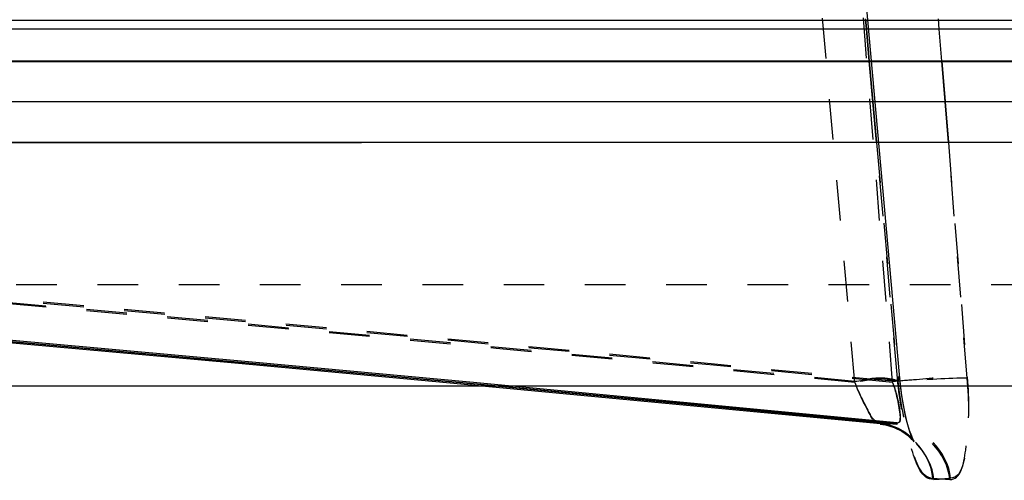
# Model space of a CAD drawing. Units: millimetres. Extents: x 179 to 8549, y 310 to 4273.
# Drawn here: x 8184 to 8208, y 3825 to 3836 of the extents above; entities that cross this region are included whole.
import ezdxf

# ---------------------------------------------------------------- set-up
doc = ezdxf.new("R2010")
doc.units = ezdxf.units.MM
doc.header["$LTSCALE"] = 10
doc.linetypes.add('DOT', pattern=[0.2, 0.1, -0.1])
doc.linetypes.add('HIDDEN', pattern=[9.525, 6.35, -3.175])
doc.layers.add('BEZUGSACHSEN', color=7, linetype='Continuous')
doc.layers.add('DEFAULT_2', color=8, linetype='HIDDEN')

# ---------------------------------------------------------------- blocks, each defined once
blk = doc.blocks.new('ACO BioJet-P-M Links')
at = {"layer": 'BEZUGSACHSEN', "color": 8, "linetype": 'HIDDEN'}
blk.add_line((9426.751, 8174.251), (9916.751, 8174.251), dxfattribs=at)
at = {"layer": 'DEFAULT_2', "color": 8, "linetype": 'HIDDEN'}
for p, q in [((9884.504, 8168.451), (9882.856, 8186.903)), ((9916.77, 8177.251), (9426.732, 8177.251)), ((9916.193, 8177.035), (9671.751, 8177.035)), ((9912.788, 8176.234), (9430.807, 8176.234)), ((9908.309, 8176.251), (9435.194, 8176.251)), ((9914.772, 8175.251), (9428.732, 8175.251)), ((9903.751, 8174.251), (9439.751, 8174.251)), ((9897.751, 8168.251), (9445.751, 8168.251))]:
    blk.add_line(p, q, dxfattribs=at)
at = {"layer": 'DEFAULT_2', "color": 8, "linetype": 'DOT'}
for p, q in [((9883.398, 8168.344), (9881.75, 8186.796)), ((9884.326, 8168.344), (9882.845, 8186.796)), ((9883.657, 8177.286), (9883.68, 8177.035)), ((9883.68, 8177.035), (9883.657, 8177.286)), ((9885.474, 8177.035), (9885.454, 8177.286)), ((9883.68, 8177.035), (9883.75, 8176.251)), ((9883.75, 8176.251), (9883.68, 8177.035)), ((9885.537, 8176.251), (9885.474, 8177.035)), ((9883.75, 8176.251), (9883.839, 8175.251)), ((9883.839, 8175.251), (9883.75, 8176.251)), ((9885.618, 8175.251), (9885.537, 8176.251)), ((9885.537, 8176.251), (9885.618, 8175.251)), ((9883.839, 8175.251), (9883.929, 8174.251)), ((9883.929, 8174.251), (9883.839, 8175.251)), ((9885.698, 8174.251), (9885.618, 8175.251)), ((9885.618, 8175.251), (9885.698, 8174.251)), ((9883.929, 8174.251), (9884.445, 8168.476)), ((9884.447, 8168.448), (9883.929, 8174.251)), ((9886.163, 8168.448), (9885.698, 8174.251)), ((9885.698, 8174.251), (9886.161, 8168.476)), ((9446.751, 8170.751), (9896.751, 8170.751)), ((9884.017, 8167.349), (9884.431, 8167.321)), ((9884.018, 8167.321), (9884.029, 8167.321)), ((9885.315, 8165.987), (9885.731, 8165.959))]:
    blk.add_line(p, q, dxfattribs=at)
at = {"layer": 'DEFAULT_2', "color": 8, "linetype": 'HIDDEN'}
for points in [[(9884.838, 8166.922), (9884.845, 8166.911), (9884.833, 8166.934), (9884.796, 8167.019), (9884.745, 8167.164), (9884.688, 8167.358), (9884.634, 8167.583), (9884.586, 8167.827), (9884.546, 8168.076), (9884.515, 8168.325), (9884.5, 8168.479)], [(9884.813, 8166.928), (9884.836, 8166.9), (9884.848, 8166.882), (9884.832, 8166.913), (9884.797, 8166.996), (9884.75, 8167.128), (9884.699, 8167.3), (9884.647, 8167.509), (9884.598, 8167.748), (9884.554, 8168.014), (9884.517, 8168.299), (9884.502, 8168.451)], [(9884.015, 8167.349), (9884.247, 8167.305), (9884.464, 8167.221), (9884.634, 8167.119), (9884.754, 8167.019), (9884.821, 8166.944), (9884.838, 8166.922)], [(9884.018, 8167.321), (9884.151, 8167.302), (9884.368, 8167.237), (9884.552, 8167.146), (9884.694, 8167.046), (9884.786, 8166.96), (9884.813, 8166.928)]]:
    blk.add_lwpolyline(points, dxfattribs=at)
for centre, radius, start, end in [((9609.512, 5330.234), 2850.338, 84.473274, 86.184616), ((9610.293, 5338.228), 2842.373, 84.465282, 86.169725), ((9609.499, 5331.944), 2848.664, 84.469985, 86.141595), ((9610.286, 5336.496), 2844.069, 84.46858, 86.141701)]:
    blk.add_arc(centre, radius, start, end, dxfattribs=at)
at = {"layer": 'DEFAULT_2', "color": 8, "linetype": 'DOT'}
for centre, radius, start, end in [((9609.235, 5330.13), 2851.424, 84.482528, 85.908078), ((9609.254, 5332.114), 2849.475, 84.479173, 85.896864), ((9610.551, 5336.567), 2844.98, 84.477817, 85.905519), ((9610.548, 5338.294), 2843.289, 84.474519, 85.894221), ((9878.023, 8257.976), 90.853, 273.79063, 274.04846), ((9879.29, 8257.942), 92.182, 273.76355, 274.01944)]:
    blk.add_arc(centre, radius, start, end, dxfattribs=at)
for points, knots in [([(9883.395, 8168.372), (9883.661, 8168.396), (9883.943, 8168.538), (9884.464, 8168.382), (9884.5, 8168.479)], [0, 0, 0, 0, 0.72223, 1, 1, 1, 1]), ([(9884.502, 8168.451), (9884.467, 8168.354), (9883.945, 8168.511), (9883.664, 8168.368), (9883.398, 8168.344)], [0, 0, 0, 0, 0.277756, 1, 1, 1, 1]), ([(9884.324, 8168.372), (9884.52, 8168.389), (9885.131, 8168.432), (9885.745, 8168.508), (9886.161, 8168.476)], [0, 0, 0, 0, 0.320192, 1, 1, 1, 1]), ([(9886.163, 8168.448), (9886.078, 8168.455), (9885.464, 8168.435), (9884.852, 8168.391), (9884.326, 8168.344)], [0, 0, 0, 0, 0.139106, 1, 1, 1, 1]), ([(9884.5, 8168.479), (9884.499, 8168.483), (9884.471, 8168.472), (9884.458, 8168.477), (9884.445, 8168.476)], [0, 0, 0, 0, 0.249228, 1, 1, 1, 1]), ([(9884.445, 8168.476), (9884.497, 8167.889), (9884.652, 8167.143), (9885.01, 8166.012), (9885.315, 8165.987)], [0, 0, 0, 0, 0.65827, 1, 1, 1, 1]), ([(9884.447, 8168.448), (9884.461, 8168.449), (9884.473, 8168.444), (9884.502, 8168.455), (9884.502, 8168.451)], [0, 0, 0, 0, 0.750723, 1, 1, 1, 1]), ([(9885.341, 8165.959), (9885.04, 8165.943), (9884.639, 8167.128), (9884.5, 8167.851), (9884.447, 8168.448)], [0, 0, 0, 0, 0.334006, 1, 1, 1, 1]), ([(9885.731, 8165.959), (9886.003, 8165.937), (9886.238, 8167.204), (9886.211, 8167.859), (9886.163, 8168.448)], [0, 0, 0, 0, 0.31601, 1, 1, 1, 1]), ([(9886.161, 8168.476), (9886.208, 8167.897), (9886.211, 8167.216), (9886.03, 8166.002), (9885.751, 8165.987)], [0, 0, 0, 0, 0.675818, 1, 1, 1, 1]), ([(9884.017, 8167.349), (9883.875, 8167.359), (9883.644, 8167.804), (9883.48, 8168.124), (9883.395, 8168.372)], [0, 0, 0, 0, 0.353231, 1, 1, 1, 1]), ([(9883.398, 8168.344), (9883.482, 8168.097), (9883.647, 8167.775), (9883.875, 8167.335), (9884.018, 8167.321)], [0, 0, 0, 0, 0.64468, 1, 1, 1, 1]), ([(9884.437, 8167.349), (9884.542, 8167.358), (9884.469, 8167.905), (9884.401, 8168.139), (9884.324, 8168.372)], [0, 0, 0, 0, 0.299619, 1, 1, 1, 1]), ([(9884.326, 8168.344), (9884.405, 8168.107), (9884.485, 8167.889), (9884.532, 8167.315), (9884.431, 8167.321)], [0, 0, 0, 0, 0.70999, 1, 1, 1, 1])]:
    blk.add_open_spline(points, degree=3, knots=knots, dxfattribs=at)
for points in [[(9885.318, 8165.987), (9885.268, 8166.613), (9884.642, 8167.289), (9884.017, 8167.349)], [(9885.343, 8165.959), (9885.287, 8166.587), (9884.657, 8167.26), (9884.029, 8167.321)], [(9885.734, 8165.959), (9885.683, 8166.585), (9885.056, 8167.261), (9884.431, 8167.321)], [(9885.754, 8165.987), (9885.698, 8166.616), (9885.066, 8167.289), (9884.437, 8167.349)]]:
    blk.add_open_spline(points, degree=3, dxfattribs=at)

msp = doc.modelspace()

# ---------------------------------------------------------------- block references
msp.add_blockref('ACO BioJet-P-M Links', (-1678.653, -4341.066))

doc.saveas('drawing.dxf')
